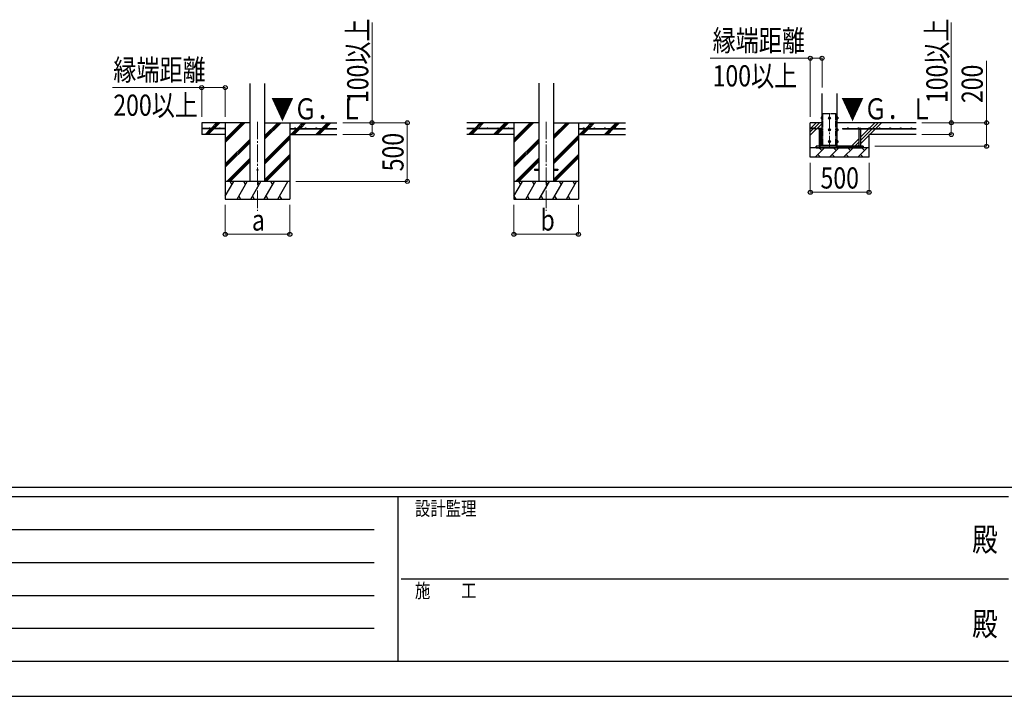
# Model space of a CAD drawing. Units: millimetres. Extents: x 0 to 33640, y 0 to 23760.
# Drawn here: x 8382 to 16765, y 0 to 5763 of the extents above; entities that cross this region are included whole.
import ezdxf
from ezdxf.enums import TextEntityAlignment as Align

# ---------------------------------------------------------------- set-up
doc = ezdxf.new("R2010")
doc.units = ezdxf.units.MM
doc.linetypes.add('YCENTER_1', pattern=[13, 10, -1, 1, -1])
doc.linetypes.add('YDIVIDE_1', pattern=[15, 10, -1, 1, -1, 1, -1])
for name, color, linetype, lineweight in [('YKK_12', 2, 'Continuous', 13), ('YKK_13', 4, 'Continuous', 30), ('YKK_A1', 4, 'Continuous', 30), ('YKK_D', 6, 'Continuous', 13), ('YKK_ZWAK', 7, 'Continuous', 30)]:
    doc.layers.add(name, color=color, linetype=linetype, lineweight=lineweight)
doc.styles.add('text-b', font='extslim2.shx', dxfattribs={"width": 0.8, "bigfont": 'extfont2.shx'})

msp = doc.modelspace()

# ---------------------------------------------------------------- linework, layer by layer
at = {"layer": 'YKK_12', "linetype": 'YCENTER_1', "ltscale": 15}
for p, q in [((15275.6, 4967.5), (15275.6, 4667.5)), ((10407.1, 4894.2), (10407.1, 4135)), ((12864.1, 4894.2), (12864.1, 4135))]:
    msp.add_line(p, q, dxfattribs=at)
at = {"layer": 'YKK_13', "linetype": 'YDIVIDE_1', "ltscale": 5}
for p, q in [((15219.6, 4695), (15219.6, 4965)), ((15219.6, 4965), (15331.6, 4965)), ((15331.6, 4695), (15331.6, 4965))]:
    msp.add_line(p, q, dxfattribs=at)
at = {"layer": 'YKK_13', "ltscale": 0.5}
for p, q in [((15204.9, 4931.5), (15205.5, 4932.5)), ((15204.9, 4931.5), (15204.9, 4918.5)), ((15204.9, 4918.5), (15205.5, 4917.5)), ((15210.4, 4932.5), (15205.5, 4932.5)), ((15210.4, 4928.8), (15205.5, 4928.8)), ((15210.4, 4921.2), (15205.5, 4921.2)), ((15210.4, 4917.5), (15205.5, 4917.5)), ((15210.4, 4932.5), (15210.4, 4917.5)), ((15212, 4932), (15210.4, 4932)), ((15210.4, 4925.5), (15212, 4925.5)), ((15210.4, 4924.5), (15212, 4924.5)), ((15210.4, 4917.9), (15212, 4917.9)), ((15213.1, 4933.5), (15212, 4933.5)), ((15212, 4933.5), (15212, 4916.5)), ((15212, 4916.5), (15213.1, 4916.5)), ((15275.6, 4932.5), (15269.1, 4928.8)), ((15269.1, 4928.8), (15269.1, 4921.2)), ((15269.1, 4921.2), (15275.6, 4917.5)), ((15282.1, 4928.8), (15275.6, 4932.5)), ((15275.6, 4917.5), (15282.1, 4921.2)), ((15282.1, 4921.2), (15282.1, 4928.8)), ((15338.1, 4933.5), (15339.2, 4933.5)), ((15339.2, 4916.5), (15338.1, 4916.5)), ((15339.2, 4933.5), (15339.2, 4916.5)), ((15339.2, 4932), (15340.8, 4932)), ((15340.8, 4925.5), (15339.2, 4925.5)), ((15340.8, 4924.5), (15339.2, 4924.5)), ((15340.8, 4917.9), (15339.2, 4917.9)), ((15340.8, 4932.5), (15345.7, 4932.5)), ((15340.8, 4932.5), (15340.8, 4917.5)), ((15340.8, 4928.8), (15345.7, 4928.8)), ((15340.8, 4921.2), (15345.7, 4921.2)), ((15340.8, 4917.5), (15345.7, 4917.5)), ((15346.3, 4931.5), (15345.7, 4932.5)), ((15346.3, 4918.5), (15345.7, 4917.5)), ((15346.3, 4931.5), (15346.3, 4918.5)), ((15204.9, 4831.5), (15205.5, 4832.5)), ((15204.9, 4831.5), (15204.9, 4818.5)), ((15204.9, 4818.5), (15205.5, 4817.5)), ((15210.4, 4832.5), (15205.5, 4832.5)), ((15210.4, 4828.8), (15205.5, 4828.8)), ((15210.4, 4821.2), (15205.5, 4821.2)), ((15210.4, 4817.5), (15205.5, 4817.5)), ((15210.4, 4832.5), (15210.4, 4817.5)), ((15212, 4832), (15210.4, 4832)), ((15210.4, 4825.5), (15212, 4825.5)), ((15210.4, 4824.5), (15212, 4824.5)), ((15210.4, 4817.9), (15212, 4817.9)), ((15213.1, 4833.5), (15212, 4833.5)), ((15212, 4833.5), (15212, 4816.5)), ((15212, 4816.5), (15213.1, 4816.5)), ((15275.6, 4832.5), (15269.1, 4828.8)), ((15269.1, 4828.8), (15269.1, 4821.2)), ((15269.1, 4821.2), (15275.6, 4817.5)), ((15282.1, 4828.8), (15275.6, 4832.5)), ((15275.6, 4817.5), (15282.1, 4821.2)), ((15282.1, 4821.2), (15282.1, 4828.8)), ((15338.1, 4833.5), (15339.2, 4833.5)), ((15339.2, 4816.5), (15338.1, 4816.5)), ((15339.2, 4833.5), (15339.2, 4816.5)), ((15339.2, 4832), (15340.8, 4832)), ((15340.8, 4825.5), (15339.2, 4825.5)), ((15340.8, 4824.5), (15339.2, 4824.5)), ((15340.8, 4817.9), (15339.2, 4817.9)), ((15340.8, 4832.5), (15345.7, 4832.5)), ((15340.8, 4832.5), (15340.8, 4817.5)), ((15340.8, 4828.8), (15345.7, 4828.8)), ((15340.8, 4821.2), (15345.7, 4821.2)), ((15340.8, 4817.5), (15345.7, 4817.5)), ((15346.3, 4831.5), (15345.7, 4832.5)), ((15346.3, 4818.5), (15345.7, 4817.5)), ((15346.3, 4831.5), (15346.3, 4818.5)), ((15204.9, 4731.5), (15205.5, 4732.5)), ((15204.9, 4731.5), (15204.9, 4718.5)), ((15204.9, 4718.5), (15205.5, 4717.5)), ((15210.4, 4732.5), (15205.5, 4732.5)), ((15210.4, 4728.8), (15205.5, 4728.8)), ((15210.4, 4721.2), (15205.5, 4721.2)), ((15210.4, 4717.5), (15205.5, 4717.5)), ((15210.4, 4732.5), (15210.4, 4717.5)), ((15212, 4732), (15210.4, 4732)), ((15210.4, 4725.5), (15212, 4725.5)), ((15210.4, 4724.5), (15212, 4724.5)), ((15210.4, 4717.9), (15212, 4717.9)), ((15213.1, 4733.5), (15212, 4733.5)), ((15212, 4733.5), (15212, 4716.5)), ((15212, 4716.5), (15213.1, 4716.5)), ((15275.6, 4732.5), (15269.1, 4728.8)), ((15269.1, 4728.8), (15269.1, 4721.2)), ((15269.1, 4721.2), (15275.6, 4717.5)), ((15282.1, 4728.8), (15275.6, 4732.5)), ((15275.6, 4717.5), (15282.1, 4721.2)), ((15282.1, 4721.2), (15282.1, 4728.8)), ((15338.1, 4733.5), (15339.2, 4733.5)), ((15339.2, 4716.5), (15338.1, 4716.5)), ((15339.2, 4733.5), (15339.2, 4716.5)), ((15339.2, 4732), (15340.8, 4732)), ((15340.8, 4725.5), (15339.2, 4725.5)), ((15340.8, 4724.5), (15339.2, 4724.5)), ((15340.8, 4717.9), (15339.2, 4717.9)), ((15340.8, 4732.5), (15345.7, 4732.5)), ((15340.8, 4732.5), (15340.8, 4717.5)), ((15340.8, 4728.8), (15345.7, 4728.8)), ((15340.8, 4721.2), (15345.7, 4721.2)), ((15340.8, 4717.5), (15345.7, 4717.5)), ((15346.3, 4731.5), (15345.7, 4732.5)), ((15346.3, 4718.5), (15345.7, 4717.5)), ((15346.3, 4731.5), (15346.3, 4718.5))]:
    msp.add_line(p, q, dxfattribs=at)
at = {"layer": 'YKK_13'}
for p, q in [((15210.4, 4925.5), (15210.4, 4932)), ((15210.4, 4917.9), (15210.4, 4924.5)), ((15212, 4925.5), (15212, 4932)), ((15212, 4917.9), (15212, 4924.5)), ((15339.2, 4925.5), (15339.2, 4932.1)), ((15339.2, 4917.9), (15339.2, 4924.5)), ((15340.8, 4925.5), (15340.8, 4932)), ((15340.8, 4917.9), (15340.8, 4924.5)), ((15183.6, 4837.5), (15182.1, 4836.7)), ((15182.1, 4829.5), (15182.1, 4836.7)), ((15204, 4829.5), (15182.1, 4829.5)), ((15183.6, 4837.5), (15202.6, 4837.5)), ((15187.1, 4829.5), (15187.1, 4685)), ((15187.6, 4829.5), (15187.6, 4836.7)), ((15198.6, 4829.5), (15198.6, 4836.7)), ((15199.1, 4829.5), (15199.1, 4685)), ((15202.6, 4837.5), (15204, 4836.7)), ((15204, 4829.5), (15204, 4836.7)), ((15210.4, 4825.5), (15210.4, 4832)), ((15210.4, 4817.9), (15210.4, 4824.5)), ((15212, 4825.5), (15212, 4832)), ((15212, 4817.9), (15212, 4824.5)), ((15339.2, 4825.5), (15339.2, 4832.1)), ((15339.2, 4817.9), (15339.2, 4824.5)), ((15340.8, 4825.5), (15340.8, 4832)), ((15340.8, 4817.9), (15340.8, 4824.5)), ((15523.6, 4837.5), (15522.1, 4836.7)), ((15522.1, 4829.5), (15522.1, 4836.7)), ((15522.1, 4829.5), (15544, 4829.5)), ((15542.6, 4837.5), (15523.6, 4837.5)), ((15527.1, 4829.5), (15527.1, 4685)), ((15527.6, 4829.5), (15527.6, 4836.7)), ((15538.6, 4829.5), (15538.6, 4836.7)), ((15539.1, 4829.5), (15539.1, 4685)), ((15542.6, 4837.5), (15544, 4836.7)), ((15544, 4829.5), (15544, 4836.7)), ((15210.4, 4725.5), (15210.4, 4732)), ((15210.4, 4717.9), (15210.4, 4724.5)), ((15212, 4725.5), (15212, 4732)), ((15212, 4717.9), (15212, 4724.5)), ((15219.6, 4685), (15219.6, 4695)), ((15331.6, 4685), (15331.6, 4695)), ((15339.2, 4725.5), (15339.2, 4732.1)), ((15339.2, 4717.9), (15339.2, 4724.5)), ((15340.8, 4725.5), (15340.8, 4732)), ((15340.8, 4717.9), (15340.8, 4724.5)), ((15187.1, 4685), (15199.1, 4685)), ((15187.1, 4673), (15187.1, 4671.5)), ((15187.1, 4671.5), (15189.1, 4669.5)), ((15187.1, 4671.5), (15199.1, 4671.5)), ((15189.1, 4669.5), (15197.1, 4669.5)), ((15199.1, 4671.5), (15197.1, 4669.5)), ((15199.1, 4673), (15199.1, 4671.5)), ((15539.1, 4685), (15527.1, 4685)), ((15527.1, 4673), (15527.1, 4671.5)), ((15539.1, 4671.5), (15527.1, 4671.5)), ((15527.1, 4671.5), (15529.1, 4669.5)), ((15537.1, 4669.5), (15529.1, 4669.5)), ((15539.1, 4671.5), (15537.1, 4669.5)), ((15539.1, 4673), (15539.1, 4671.5))]:
    msp.add_line(p, q, dxfattribs=at)
at = {"layer": 'YKK_13', "ltscale": 5}
for p, q in [((15563.1, 4685), (15163.1, 4685)), ((15163.1, 4673), (15163.1, 4685)), ((15163.1, 4673), (15563.1, 4673)), ((15563.1, 4673), (15563.1, 4685))]:
    msp.add_line(p, q, dxfattribs=at)
at = {"layer": 'YKK_13', "ltscale": 20}
for p, q in [((12764.1, 4489.5), (12764.1, 4480.5)), ((12764.1, 4489.5), (12801.6, 4489.5)), ((12764.1, 4480.5), (12801.6, 4480.5)), ((12926.6, 4489.5), (12964.1, 4489.5)), ((12926.6, 4480.5), (12964.1, 4480.5)), ((12964.1, 4489.5), (12964.1, 4480.5))]:
    msp.add_line(p, q, dxfattribs=at)
at = {"layer": 'YKK_13', "ltscale": 0.5}
for centre, radius in [((15275.6, 4925), 8.5), ((15275.6, 4925), 6.5), ((15275.6, 4825), 8.5), ((15275.6, 4825), 6.5), ((15275.6, 4725), 8.5), ((15275.6, 4725), 6.5)]:
    msp.add_circle(centre, radius, dxfattribs=at)
at = {"layer": 'YKK_13', "ltscale": 20}
msp.add_circle((10407.1, 4485), 5, dxfattribs=at)
at = {"layer": 'YKK_13', "ltscale": 0.5}
for centre, radius, start, end in [((15208.2, 4930.6), 3.3, 145.51973, 214.48027), ((15217.3, 4925), 12.4, 162.41205, 197.58795), ((15208.2, 4919.4), 3.32, 145.61575, 214.38425), ((15275.6, 4925), 7.05, 157.21814, 202.78186), ((15275.6, 4925), 7.05, 97.21814, 142.78186), ((15275.6, 4925), 7.05, 217.21814, 262.78186), ((15275.6, 4925), 7.05, 37.21814, 82.78186), ((15275.6, 4925), 7.05, 277.21814, 322.78186), ((15275.6, 4925), 7.05, 337.21814, 22.78186), ((15343, 4930.6), 3.32, 325.61575, 34.38425), ((15333.9, 4925), 12.4, 342.41205, 17.58795), ((15343, 4919.4), 3.32, 325.61575, 34.38425), ((15208.2, 4830.6), 3.3, 145.51973, 214.48027), ((15217.3, 4825), 12.4, 162.41205, 197.58795), ((15208.2, 4819.4), 3.32, 145.61575, 214.38425), ((15275.6, 4825), 7.05, 157.21814, 202.78186), ((15275.6, 4825), 7.05, 97.21814, 142.78186), ((15275.6, 4825), 7.05, 217.21814, 262.78186), ((15275.6, 4825), 7.05, 37.21814, 82.78186), ((15275.6, 4825), 7.05, 277.21814, 322.78186), ((15275.6, 4825), 7.05, 337.21814, 22.78186), ((15343, 4830.6), 3.32, 325.61575, 34.38425), ((15333.9, 4825), 12.4, 342.41205, 17.58795), ((15343, 4819.4), 3.32, 325.61575, 34.38425), ((15208.2, 4730.6), 3.3, 145.51973, 214.48027), ((15217.3, 4725), 12.4, 162.41205, 197.58795), ((15208.2, 4719.4), 3.32, 145.61575, 214.38425), ((15275.6, 4725), 7.05, 157.21814, 202.78186), ((15275.6, 4725), 7.05, 97.21814, 142.78186), ((15275.6, 4725), 7.05, 217.21814, 262.78186), ((15275.6, 4725), 7.05, 37.21814, 82.78186), ((15275.6, 4725), 7.05, 277.21814, 322.78186), ((15275.6, 4725), 7.05, 337.21814, 22.78186), ((15343, 4730.6), 3.32, 325.61575, 34.38425), ((15333.9, 4725), 12.4, 342.41205, 17.58795), ((15343, 4719.4), 3.32, 325.61575, 34.38425)]:
    msp.add_arc(centre, radius, start, end, dxfattribs=at)
at = {"layer": 'YKK_13'}
for centre, radius, start, end in [((15184.9, 4832.6), 4.86, 55.61575, 124.38425), ((15193.1, 4819.3), 18.2, 72.41205, 107.58795), ((15201.3, 4832.6), 4.86, 55.61575, 124.38425), ((15524.9, 4832.6), 4.86, 55.61575, 124.38425), ((15533.1, 4819.3), 18.2, 72.41205, 107.58795), ((15541.3, 4832.6), 4.86, 55.61575, 124.38425)]:
    msp.add_arc(centre, radius, start, end, dxfattribs=at)
at = {"layer": 'YKK_A1', "ltscale": 20}
for p, q in [((10344.6, 4385), (10344.6, 5220.4)), ((10469.6, 4385), (10469.6, 5220.4)), ((12801.6, 5221.4), (12801.6, 4385)), ((12926.6, 5221.4), (12926.6, 4385))]:
    msp.add_line(p, q, dxfattribs=at)
at = {"layer": 'YKK_A1'}
for p, q in [((15213.1, 4695), (15213.1, 5135)), ((15338.1, 5135), (15338.1, 4695)), ((10344.6, 4885), (9932.1, 4885)), ((9932.1, 4885), (9932.1, 4785)), ((10011, 4837.5), (10058.5, 4885)), ((10025.2, 4837.5), (10072.7, 4885)), ((10039.3, 4837.5), (10086.8, 4885)), ((10132.1, 4885), (10132.1, 4235)), ((10132.1, 4718.1), (10299, 4885)), ((10132.1, 4732.3), (10284.8, 4885)), ((10132.1, 4746.4), (10270.7, 4885)), ((10469.6, 4747.3), (10607.3, 4885)), ((10469.6, 4761.4), (10593.2, 4885)), ((10469.6, 4775.5), (10579, 4885)), ((10469.6, 4885), (11082.1, 4885)), ((10682.1, 4885), (10682.1, 4235)), ((10743.7, 4837.5), (10791.2, 4885)), ((10757.8, 4837.5), (10805.3, 4885)), ((10772, 4837.5), (10819.5, 4885)), ((10955.8, 4837.5), (11003.3, 4885)), ((10970, 4837.5), (11017.5, 4885)), ((10984.1, 4837.5), (11031.6, 4885)), ((12801.6, 4885), (12189.1, 4885)), ((12255.9, 4837.5), (12303.4, 4885)), ((12274.9, 4842.4), (12317.6, 4885)), ((12284.2, 4837.5), (12331.7, 4885)), ((12468, 4837.5), (12515.5, 4885)), ((12482.2, 4837.5), (12529.7, 4885)), ((12496.3, 4837.5), (12543.8, 4885)), ((12589.1, 4885), (12589.1, 4235)), ((12589.1, 4718.1), (12756, 4885)), ((12589.1, 4732.3), (12741.8, 4885)), ((12589.1, 4746.4), (12727.7, 4885)), ((12926.6, 4747.3), (13064.3, 4885)), ((12926.6, 4761.4), (13050.2, 4885)), ((12926.6, 4775.5), (13036, 4885)), ((12926.6, 4885), (13539.1, 4885)), ((13139.1, 4885), (13139.1, 4235)), ((13200.7, 4837.5), (13248.2, 4885)), ((13214.8, 4837.5), (13262.3, 4885)), ((13229, 4837.5), (13276.5, 4885)), ((13412.8, 4837.5), (13460.3, 4885)), ((13427, 4837.5), (13474.5, 4885)), ((13441.1, 4837.5), (13488.6, 4885)), ((15213.1, 4885), (15113.1, 4885)), ((15113.1, 4593), (15113.1, 4885)), ((16013.1, 4885), (15338.1, 4885)), ((10132.1, 4837.5), (9932.1, 4837.5)), ((10132.1, 4832.5), (9932.1, 4832.5)), ((10132.1, 4785), (9932.1, 4785)), ((9959.9, 4786.4), (10006, 4832.5)), ((9972.7, 4785), (10020.2, 4832.5)), ((9986.8, 4785), (10034.3, 4832.5)), ((10132.1, 4837.5), (10132.1, 4832.5)), ((10682.1, 4837.5), (11082.1, 4837.5)), ((10682.1, 4837.5), (10682.1, 4832.5)), ((10682.1, 4832.5), (11082.1, 4832.5)), ((10682.1, 4785), (11082.1, 4785)), ((10691.2, 4785), (10738.7, 4832.5)), ((10705.3, 4785), (10752.8, 4832.5)), ((10719.5, 4785), (10767, 4832.5)), ((10903.3, 4785), (10950.8, 4832.5)), ((10917.5, 4785), (10965, 4832.5)), ((10931.6, 4785), (10979.1, 4832.5)), ((12589.1, 4837.5), (12189.1, 4837.5)), ((12589.1, 4832.5), (12189.1, 4832.5)), ((12203.4, 4785), (12250.9, 4832.5)), ((12217.6, 4785), (12265.1, 4832.5)), ((12231.7, 4785), (12279.2, 4832.5)), ((12270.1, 4837.5), (12271.7, 4839.2)), ((12416.9, 4786.4), (12463, 4832.5)), ((12429.7, 4785), (12477.2, 4832.5)), ((12443.8, 4785), (12491.3, 4832.5)), ((12589.1, 4837.5), (12589.1, 4832.5)), ((13139.1, 4837.5), (13539.1, 4837.5)), ((13139.1, 4837.5), (13139.1, 4832.5)), ((13139.1, 4832.5), (13539.1, 4832.5)), ((13148.2, 4785), (13195.7, 4832.5)), ((13162.3, 4785), (13209.8, 4832.5)), ((13176.5, 4785), (13224, 4832.5)), ((13360.3, 4785), (13407.8, 4832.5)), ((13374.5, 4785), (13422, 4832.5)), ((13388.6, 4785), (13436.1, 4832.5)), ((15163.1, 4837.5), (15113.1, 4837.5)), ((15163.1, 4832.5), (15113.1, 4832.5)), ((15163.1, 4837.5), (15163.1, 4832.5)), ((15388.1, 4837.5), (16013.1, 4837.5)), ((15388.1, 4837.5), (15388.1, 4832.5)), ((15388.1, 4832.5), (15522.1, 4832.5)), ((15544, 4832.5), (16013.1, 4832.5)), ((15613.1, 4593), (15613.1, 4785)), ((16013.1, 4785), (15613.1, 4785)), ((10132.1, 4534.3), (10344.6, 4746.8)), ((10132.1, 4520.1), (10344.6, 4732.6)), ((10132.1, 4506), (10344.6, 4718.5)), ((10469.6, 4563.4), (10682.1, 4775.9)), ((10469.6, 4549.3), (10682.1, 4761.8)), ((10469.6, 4535.1), (10682.1, 4747.6)), ((12589.1, 4534.3), (12801.6, 4746.8)), ((12589.1, 4520.1), (12801.6, 4732.6)), ((12589.1, 4506), (12801.6, 4718.5)), ((12926.6, 4563.4), (13139.1, 4775.9)), ((12926.6, 4549.3), (13139.1, 4761.8)), ((12926.6, 4535.1), (13139.1, 4747.6)), ((15213.1, 4695), (15338.1, 4695)), ((10469.6, 4401.3), (10682.1, 4613.8)), ((12926.6, 4401.3), (13139.1, 4613.8)), ((15613.1, 4673), (15113.1, 4673)), ((15219.6, 4685), (15163.1, 4685)), ((15163.1, 4685), (15163.1, 4673)), ((15331.6, 4685), (15563.1, 4685)), ((15563.1, 4685), (15563.1, 4673)), ((10144.9, 4385), (10344.6, 4584.6)), ((10159.1, 4385), (10344.6, 4570.5)), ((10173.2, 4385), (10344.6, 4556.4)), ((10469.6, 4387.1), (10682.1, 4599.6)), ((10481.6, 4385), (10682.1, 4585.5)), ((12601.9, 4385), (12801.6, 4584.6)), ((12616.1, 4385), (12801.6, 4570.5)), ((12630.2, 4385), (12801.6, 4556.4)), ((12926.6, 4387.1), (13139.1, 4599.6)), ((12938.6, 4385), (13139.1, 4585.5)), ((15613.1, 4593), (15113.1, 4593)), ((10682.1, 4385), (10132.1, 4385)), ((10132.1, 4259.6), (10204.5, 4385)), ((10189.5, 4359), (10174.5, 4385)), ((10233.4, 4235), (10320, 4385)), ((10305, 4359), (10290, 4385)), ((10348.8, 4235), (10435.4, 4385)), ((10420.4, 4359), (10405.4, 4385)), ((10464.3, 4235), (10550.9, 4385)), ((10535.9, 4359), (10520.9, 4385)), ((10579.8, 4235), (10666.4, 4385)), ((10636.4, 4385), (10636.4, 4385)), ((13139.1, 4385), (12589.1, 4385)), ((12589.1, 4259.6), (12661.5, 4385)), ((12646.5, 4359), (12631.5, 4385)), ((12690.4, 4235), (12777, 4385)), ((12762, 4359), (12747, 4385)), ((12805.8, 4235), (12892.4, 4385)), ((12877.4, 4359), (12862.4, 4385)), ((12921.3, 4235), (13007.9, 4385)), ((12992.9, 4359), (12977.9, 4385)), ((13036.8, 4235), (13123.4, 4385)), ((13108.4, 4359), (13093.4, 4385)), ((10132.1, 4235), (10682.1, 4235)), ((10248.4, 4261), (10263.4, 4235)), ((10363.8, 4261), (10378.8, 4235)), ((10479.3, 4261), (10494.3, 4235)), ((10594.8, 4261), (10609.8, 4235)), ((12589.1, 4235), (13139.1, 4235)), ((12589.9, 4261), (12604.9, 4235)), ((12705.4, 4261), (12720.4, 4235)), ((12820.8, 4261), (12835.8, 4235)), ((12936.3, 4261), (12951.3, 4235)), ((13051.8, 4261), (13066.8, 4235))]:
    msp.add_line(p, q, dxfattribs=at)
at = {"layer": 'YKK_A1', "ltscale": 25}
for p, q in [((15113.1, 4779), (15213.1, 4879)), ((15115, 4837.5), (15162.5, 4885)), ((15143.3, 4837.5), (15190.8, 4885)), ((15615, 4837.5), (15662.5, 4885)), ((15643.3, 4837.5), (15690.8, 4885)), ((15671.6, 4837.5), (15719.1, 4885)), ((12589.1, 4785), (12189.1, 4785)), ((13139.1, 4785), (13539.1, 4785)), ((15113.1, 4807.3), (15138.3, 4832.5)), ((15539.1, 4733.3), (15638.3, 4832.5)), ((15539.1, 4761.6), (15610, 4832.5)), ((15539.1, 4705), (15613.1, 4779)), ((15619.1, 4785), (15666.6, 4832.5)), ((15462.5, 4685), (15527.1, 4749.6)), ((15490.8, 4685), (15527.1, 4721.3)), ((15153.8, 4593), (15233.8, 4673)), ((15176.5, 4615.7), (15199.1, 4593)), ((15211.2, 4650.3), (15192, 4669.5)), ((15275.2, 4593), (15355.2, 4673)), ((15297.9, 4615.7), (15320.6, 4593)), ((15332.6, 4650.3), (15309.9, 4673)), ((15396.7, 4593), (15476.7, 4673)), ((15419.3, 4615.7), (15442, 4593)), ((15454, 4650.3), (15431.3, 4673)), ((15518.1, 4593), (15598.1, 4673)), ((15519.1, 4685), (15527.1, 4693)), ((15540.7, 4615.7), (15563.4, 4593)), ((15575.4, 4650.3), (15552.8, 4673))]:
    msp.add_line(p, q, dxfattribs=at)
at = {"layer": 'YKK_A1'}
for centre in [(9997.1, 4840), (10087.1, 4840), (10727.1, 4840), (10817.1, 4840), (10907.1, 4840), (10997.1, 4840), (12274.1, 4840), (12364.1, 4840), (12454.1, 4840), (12544.1, 4840), (13184.1, 4840), (13274.1, 4840), (13364.1, 4840), (13454.1, 4840), (15138.1, 4840), (15433.1, 4840), (15523.1, 4840), (15613.1, 4840), (15703.1, 4840), (15793.1, 4840), (15883.1, 4840), (15973.1, 4840)]:
    msp.add_circle(centre, 2.5, dxfattribs=at)
at = {"layer": 'YKK_D'}
for p, q in [((11382.1, 4885), (11382.1, 5737.8)), ((16313.1, 4885), (16313.1, 5737.8)), ((15102.1, 5435), (14259.4, 5435)), ((15113.1, 4935), (15113.1, 5436)), ((15113.1, 5435), (15213.1, 5435)), ((15213.1, 5185), (15213.1, 5436)), ((16613.1, 4885), (16613.1, 5411.4)), ((9932.1, 5185), (9171.2, 5185)), ((9932.1, 4935), (9932.1, 5186)), ((9932.1, 5185), (10132.1, 5185)), ((10132.1, 4935), (10132.1, 5186)), ((11132.1, 4885), (11683.1, 4885)), ((11132.1, 4885), (11383.1, 4885)), ((11382.1, 4785), (11382.1, 4885)), ((11682.1, 4385), (11682.1, 4885)), ((16063.1, 4885), (16313.6, 4885)), ((16063.1, 4885), (16614.1, 4885)), ((16313.1, 4785), (16313.1, 4885)), ((16613.1, 4685), (16613.1, 4885)), ((11132.1, 4785), (11383.1, 4785)), ((16063.1, 4785), (16313.6, 4785)), ((15663.1, 4685), (16614.1, 4685)), ((15113.1, 4543), (15113.1, 4292)), ((15613.1, 4543), (15613.1, 4292)), ((10732.1, 4385), (11683.1, 4385)), ((15613.1, 4293), (15113.1, 4293)), ((10132.1, 4185), (10132.1, 3934)), ((10682.1, 4185), (10682.1, 3934)), ((12589.1, 4185), (12589.1, 3934)), ((13139.1, 4185), (13139.1, 3934)), ((10132.1, 3935), (10682.1, 3935)), ((12589.1, 3935), (13139.1, 3935))]:
    msp.add_line(p, q, dxfattribs=at)
at = {"layer": 'YKK_D', "linetype": 'ByBlock', "lineweight": -2}
for centre in [(15113.1, 5435), (15213.1, 5435), (9932.1, 5185), (10132.1, 5185), (11382.1, 4885), (11682.1, 4885), (16313.1, 4885), (16613.1, 4885), (11382.1, 4785), (16313.1, 4785), (16613.1, 4685), (11682.1, 4385), (15113.1, 4293), (15613.1, 4293), (10132.1, 3935), (10682.1, 3935), (12589.1, 3935), (13139.1, 3935)]:
    msp.add_circle(centre, 17, dxfattribs=at)
at = {"layer": 'YKK_ZWAK'}
for p, q in [((32400.1, 1780), (1200.1, 1780)), ((11600.1, 1700), (1200.1, 1700)), ((11600.1, 1700), (11600.1, 300)), ((16800.1, 1700), (11600.1, 1700)), ((1370.1, 1420), (11400.1, 1420)), ((1370.1, 1140), (11400.1, 1140)), ((11630.1, 1000), (16800.1, 1000)), ((1370.1, 860), (11400.1, 860)), ((1370.1, 580), (11400.1, 580)), ((1200.1, 300), (11600.1, 300)), ((11600.1, 300), (16800.1, 300)), ((0, 0), (33640, 0))]:
    msp.add_line(p, q, dxfattribs=at)

# ---------------------------------------------------------------- texts
at = {"layer": 'YKK_A1', "style": 'text-b', "width": 0.8}
for p in [(10520.8, 4913.5), (15374.3, 4913.5)]:
    msp.add_text('▼Ｇ．Ｌ', height=180, dxfattribs=at).set_placement(p)
at = {"layer": 'YKK_D', "style": 'text-b', "width": 0.8}
for s, p in [('100以上', (11350.1, 5053)), ('100以上', (16281.1, 5053)), ('200', (16581.1, 5053)), ('500', (11650.1, 4471.8))]:
    msp.add_text(s, height=180, rotation=90, dxfattribs=at).set_placement(p)
for s, p in [('縁端距離', (14281.3, 5495)), ('縁端距離', (9179.3, 5245)), ('100以上', (14281.3, 5195)), ('200以上', (9179.3, 4945)), ('500', (15199.9, 4325)), ('b', (12816.1, 3967)), ('a', (10359.1, 3967))]:
    msp.add_text(s, height=180, dxfattribs=at).set_placement(p)
at = {"layer": 'YKK_ZWAK', "style": 'text-b', "width": 0.8}
for s, p in [('設計監理', (11746.7, 1540)), ('施\u3000\u3000工', (11746.7, 840))]:
    msp.add_text(s, height=120, dxfattribs=at).set_placement(p)
for p in [(16600, 1310), (16600, 590)]:
    msp.add_text('殿', height=200, dxfattribs=at).set_placement(p, align=Align.MIDDLE)

doc.saveas('drawing.dxf')
